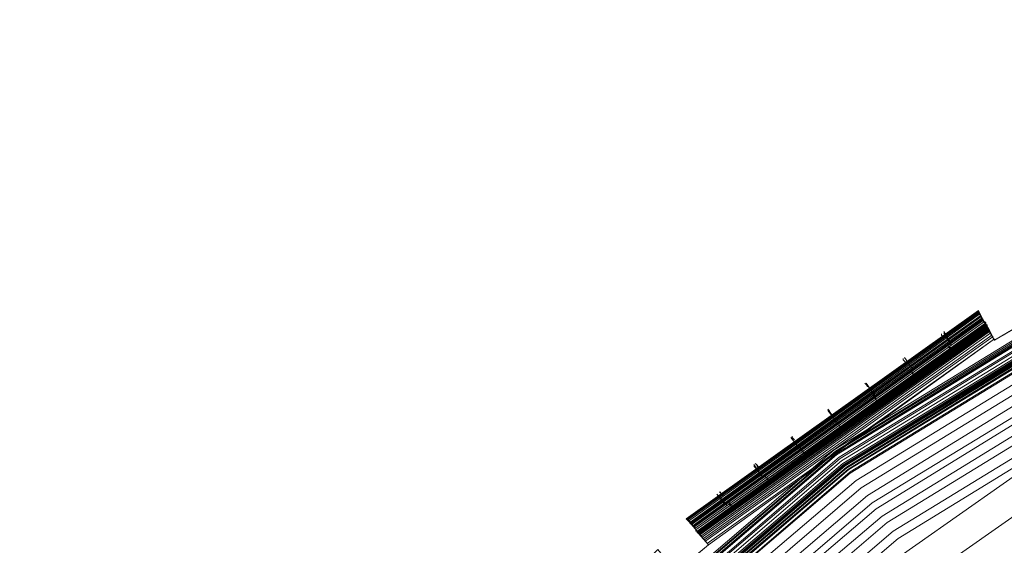
# Model space of a CAD drawing. Units: millimetres. Extents: x 83 to 3047, y -676 to 632.
# Drawn here: x 654 to 773, y 11 to 74 of the extents above; entities that cross this region are included whole.
import ezdxf

# ---------------------------------------------------------------- set-up
doc = ezdxf.new("R2010")
doc.units = ezdxf.units.MM

# ---------------------------------------------------------------- blocks, each defined once
blk = doc.blocks.new('WMF0')
at = {"color": 7, "lineweight": 0}
for points in [[(540.799, -620.982), (542.042, -618.787), (540.579, -617.982), (552.577, -600.497), (553.821, -601.594), (555.431, -599.692), (554.114, -598.595), (568.965, -583.451), (570.063, -584.768), (571.965, -583.158), (570.867, -581.841), (588.133, -569.55), (588.938, -571.014), (591.059, -569.77)], [(540.799, -620.982), (542.042, -618.787), (541.237, -618.348), (553.163, -601.009), (553.821, -601.594), (555.431, -599.692), (554.772, -599.107), (569.477, -584.109), (570.063, -584.768), (571.965, -583.158), (571.379, -582.5), (588.499, -570.209), (588.938, -571.014), (591.059, -569.77)], [(540.799, -620.982), (542.042, -618.787), (541.53, -618.568), (553.455, -601.229), (553.821, -601.594), (555.431, -599.692), (554.992, -599.327), (569.697, -584.329), (570.063, -584.768), (571.965, -583.158), (571.599, -582.719), (588.645, -570.501), (588.938, -571.014), (591.059, -569.77)], [(791.884, -685.875), (790.201, -664.951), (785.299, -644.466), (777.325, -625.079), (766.351, -607.155), (752.67, -591.206), (736.721, -577.525), (718.797, -566.551), (699.409, -558.503), (678.998, -553.602), (658.074, -551.992), (637.15, -553.602), (616.739, -558.503), (597.351, -566.551), (579.427, -577.525), (563.478, -591.206), (549.797, -607.155), (538.823, -625.079), (530.776, -644.466)], [(791.884, -685.875), (790.201, -664.951), (785.299, -644.466), (777.252, -625.079), (766.278, -607.155), (752.67, -591.206), (736.721, -577.525), (718.797, -566.551), (699.409, -558.576), (678.998, -553.675), (658.074, -551.992), (637.15, -553.675), (616.739, -558.576), (597.351, -566.551), (579.427, -577.525), (563.478, -591.206), (549.797, -607.155), (538.823, -625.079), (530.849, -644.466)], [(530.849, -644.539), (538.896, -625.152), (549.87, -607.228), (563.478, -591.279), (579.5, -577.598), (597.351, -566.624), (616.739, -558.576), (637.15, -553.675), (658.074, -552.065), (678.998, -553.675), (699.409, -558.576), (718.797, -566.624), (736.648, -577.598), (752.67, -591.279), (766.278, -607.228), (777.252, -625.152), (785.226, -644.539), (790.128, -664.951), (791.81, -685.875)], [(530.849, -644.539), (538.896, -625.152), (549.87, -607.228), (563.478, -591.279), (579.5, -577.598), (597.351, -566.624), (616.739, -558.576), (637.15, -553.675), (658.074, -552.065), (678.998, -553.675), (699.409, -558.576), (718.797, -566.624), (736.648, -577.598), (752.67, -591.279), (766.278, -607.228), (777.252, -625.152), (785.226, -644.539), (790.128, -664.951), (791.81, -685.875)], [(530.849, -644.539), (538.896, -625.152), (549.87, -607.228), (563.478, -591.279), (579.5, -577.598), (597.351, -566.624), (616.739, -558.576), (637.15, -553.675), (658.074, -552.065), (678.998, -553.675), (699.409, -558.576), (718.797, -566.624), (736.648, -577.598), (752.67, -591.279), (766.278, -607.228), (777.252, -625.152), (785.226, -644.539), (790.128, -664.951), (791.81, -685.875)], [(530.849, -644.539), (538.896, -625.152), (549.87, -607.228), (563.478, -591.279), (579.5, -577.598), (597.351, -566.624), (616.739, -558.576), (637.15, -553.675), (658.074, -552.065), (678.998, -553.675), (699.409, -558.576), (718.797, -566.624), (736.648, -577.598), (752.67, -591.279), (766.278, -607.228), (777.252, -625.152), (785.226, -644.539), (790.128, -664.951), (791.81, -685.875)], [(791.737, -685.875), (790.055, -664.951), (785.153, -644.539), (777.178, -625.152), (766.204, -607.301), (752.597, -591.279), (736.648, -577.671), (718.724, -566.697), (699.336, -558.723), (678.998, -553.821), (658.074, -552.138), (637.15, -553.821), (616.739, -558.723), (597.424, -566.697), (579.5, -577.671), (563.551, -591.279), (549.944, -607.301), (538.97, -625.152), (530.995, -644.539)], [(791.737, -685.875), (790.055, -664.951), (785.153, -644.539), (777.178, -625.152), (766.204, -607.301), (752.597, -591.279), (736.648, -577.671), (718.724, -566.697), (699.336, -558.723), (678.998, -553.821), (658.074, -552.138), (637.15, -553.821), (616.739, -558.723), (597.424, -566.697), (579.5, -577.671), (563.551, -591.279), (549.944, -607.301), (538.97, -625.152), (530.995, -644.539)], [(791.664, -685.875), (789.981, -664.951), (785.08, -644.539), (777.105, -625.225), (766.131, -607.301), (752.523, -591.352), (736.575, -577.744), (718.724, -566.77), (699.336, -558.796), (678.998, -553.894), (658.074, -552.211), (637.15, -553.894), (616.812, -558.796), (597.424, -566.77), (579.573, -577.744), (563.624, -591.352), (550.017, -607.301), (539.043, -625.225), (531.068, -644.539)], [(791.664, -685.875), (789.981, -664.951), (785.08, -644.539), (777.105, -625.225), (766.131, -607.301), (752.523, -591.352), (736.575, -577.744), (718.724, -566.77), (699.336, -558.796), (678.998, -553.894), (658.074, -552.211), (637.15, -553.894), (616.812, -558.796), (597.424, -566.77), (579.573, -577.744), (563.624, -591.352), (550.017, -607.301), (539.043, -625.225), (531.068, -644.539)], [(791.591, -685.875), (789.981, -664.951), (785.08, -644.539), (777.032, -625.225), (766.131, -607.301), (752.523, -591.352), (736.575, -577.744), (718.724, -566.843), (699.336, -558.796), (678.925, -553.894), (658.074, -552.211), (637.15, -553.894), (616.812, -558.796), (597.424, -566.843), (579.573, -577.744), (563.624, -591.352), (550.017, -607.301), (539.116, -625.225), (531.068, -644.539)], [(526.24, -664.951), (531.141, -644.613), (539.116, -625.225), (550.09, -607.374), (563.698, -591.425), (579.573, -577.817), (597.498, -566.843), (616.812, -558.869), (637.223, -553.967), (658.074, -552.285), (678.925, -553.967), (699.336, -558.869), (718.65, -566.843), (736.501, -577.817), (752.45, -591.425), (766.058, -607.374), (777.032, -625.225), (785.007, -644.613), (789.908, -664.951), (791.591, -685.875)], [(526.24, -664.951), (531.141, -644.613), (539.116, -625.225), (550.09, -607.374), (563.698, -591.425), (579.573, -577.817), (597.498, -566.843), (616.812, -558.869), (637.223, -553.967), (658.074, -552.285), (678.925, -553.967), (699.336, -558.869), (718.65, -566.843), (736.501, -577.817), (752.45, -591.425), (766.058, -607.374), (777.032, -625.225), (785.007, -644.613), (789.908, -664.951), (791.591, -685.875)], [(791.591, -685.875), (789.908, -664.951), (785.08, -644.613), (777.032, -625.225), (766.058, -607.374), (752.45, -591.425), (736.575, -577.817), (718.65, -566.843), (699.336, -558.796), (678.925, -553.894), (658.074, -552.285), (637.15, -553.894), (616.812, -558.796), (597.424, -566.843), (579.573, -577.817), (563.624, -591.425), (550.017, -607.374), (539.116, -625.225), (531.068, -644.613)], [(791.591, -685.875), (789.908, -664.951), (785.007, -644.613), (777.032, -625.225), (766.058, -607.374), (752.45, -591.425), (736.575, -577.817), (718.65, -566.843), (699.336, -558.796), (678.925, -553.894), (658.074, -552.285), (637.15, -553.894), (616.812, -558.796), (597.424, -566.843), (579.573, -577.817), (563.698, -591.425), (550.09, -607.374), (539.116, -625.225), (531.068, -644.613)], [(791.591, -685.875), (789.908, -664.951), (785.007, -644.613), (777.032, -625.225), (766.058, -607.374), (752.45, -591.425), (736.575, -577.817), (718.65, -566.843), (699.336, -558.796), (678.925, -553.894), (658.074, -552.285), (637.15, -553.894), (616.812, -558.796), (597.424, -566.843), (579.573, -577.817), (563.698, -591.425), (550.09, -607.374), (539.116, -625.225), (531.068, -644.613)], [(526.24, -664.951), (531.141, -644.613), (539.116, -625.225), (550.09, -607.374), (563.698, -591.425), (579.573, -577.817), (597.498, -566.843), (616.812, -558.869), (637.223, -553.967), (658.074, -552.285), (678.925, -553.967), (699.336, -558.869), (718.65, -566.843), (736.501, -577.817), (752.45, -591.425), (766.058, -607.374), (777.032, -625.225), (785.007, -644.613), (789.908, -664.951), (791.591, -685.875)], [(791.371, -685.875), (789.689, -665.024), (784.86, -644.686), (776.813, -625.298), (765.912, -607.447), (752.304, -591.572), (736.428, -577.964), (718.577, -567.063), (699.263, -559.015), (678.925, -554.114), (658.074, -552.504), (637.223, -554.114), (616.885, -559.015), (597.571, -567.063), (579.72, -577.964), (563.844, -591.572), (550.236, -607.447), (539.335, -625.298), (531.288, -644.686), (526.459, -665.024)], [(791.298, -685.875), (789.616, -665.024), (784.787, -644.686), (776.739, -625.371), (765.839, -607.52), (752.231, -591.645), (736.355, -578.037), (718.577, -567.136), (699.263, -559.089), (678.925, -554.187), (658.074, -552.577), (637.223, -554.187), (616.885, -559.089), (597.571, -567.136), (579.793, -578.037), (563.844, -591.645), (550.309, -607.52), (539.408, -625.371), (531.361, -644.686), (526.532, -665.024)], [(791.079, -685.875), (789.469, -665.024), (784.568, -644.759), (776.593, -625.445), (765.692, -607.667), (752.085, -591.791), (736.282, -578.183), (718.431, -567.282), (699.19, -559.308), (678.851, -554.406), (658.074, -552.797), (637.297, -554.406), (616.958, -559.308), (597.717, -567.282), (579.866, -578.183), (563.99, -591.791), (550.456, -607.667), (539.555, -625.445), (531.58, -644.759), (526.679, -665.024)], [(526.825, -665.097), (531.727, -644.759), (539.701, -625.518), (550.602, -607.74), (564.137, -591.864), (579.939, -578.33), (597.717, -567.429), (617.031, -559.381), (637.297, -554.553), (658.074, -552.943), (678.851, -554.553), (699.117, -559.381), (718.431, -567.429), (736.209, -578.33), (752.011, -591.864), (765.546, -607.74), (776.447, -625.518), (784.421, -644.759), (789.323, -665.097), (790.932, -685.875)], [(526.825, -665.097), (531.727, -644.759), (539.701, -625.518), (550.602, -607.74), (564.137, -591.864), (579.939, -578.33), (597.717, -567.429), (617.031, -559.381), (637.297, -554.553), (658.074, -552.943), (678.851, -554.553), (699.117, -559.381), (718.431, -567.429), (736.209, -578.33), (752.011, -591.864), (765.546, -607.74), (776.447, -625.518), (784.421, -644.759), (789.323, -665.097), (790.932, -685.875)], [(790.932, -685.875), (789.323, -665.097), (784.421, -644.759), (776.447, -625.518), (765.546, -607.74), (752.011, -591.864), (736.209, -578.33), (718.431, -567.429), (699.117, -559.381), (678.851, -554.553), (658.074, -552.943), (637.297, -554.553), (617.031, -559.381), (597.717, -567.429), (579.939, -578.33), (564.137, -591.864), (550.602, -607.74), (539.701, -625.518), (531.727, -644.759), (526.825, -665.097)], [(526.825, -665.097), (531.727, -644.759), (539.701, -625.518), (550.602, -607.74), (564.137, -591.864), (579.939, -578.33), (597.717, -567.429), (617.031, -559.381), (637.297, -554.553), (658.074, -552.943), (678.851, -554.553), (699.117, -559.381), (718.431, -567.429), (736.209, -578.33), (752.011, -591.864), (765.546, -607.74), (776.447, -625.518), (784.421, -644.759), (789.323, -665.097), (790.932, -685.875)], [(526.825, -665.097), (531.727, -644.759), (539.701, -625.518), (550.602, -607.74), (564.137, -591.864), (579.939, -578.33), (597.717, -567.429), (617.031, -559.381), (637.297, -554.553), (658.074, -552.943), (678.851, -554.553), (699.117, -559.381), (718.431, -567.429), (736.209, -578.33), (752.011, -591.864), (765.546, -607.74), (776.447, -625.518), (784.421, -644.759), (789.323, -665.097), (790.932, -685.875)], [(790.859, -685.875), (789.25, -665.097), (784.348, -644.832), (776.374, -625.518), (765.473, -607.74), (751.938, -591.937), (736.136, -578.403), (718.358, -567.502), (699.117, -559.527), (678.851, -554.626), (658.074, -553.016), (637.297, -554.626), (617.031, -559.527), (597.79, -567.502), (580.012, -578.403), (564.21, -591.937), (550.675, -607.74), (539.774, -625.518), (531.8, -644.832), (526.898, -665.097)], [(790.859, -685.875), (789.25, -665.097), (784.348, -644.832), (776.374, -625.518), (765.473, -607.74), (751.938, -591.937), (736.136, -578.403), (718.358, -567.502), (699.117, -559.527), (678.851, -554.626), (658.074, -553.016), (637.297, -554.626), (617.031, -559.527), (597.79, -567.502), (580.012, -578.403), (564.21, -591.937), (550.675, -607.74), (539.774, -625.518), (531.8, -644.832), (526.898, -665.097)], [(526.971, -665.097), (531.873, -644.832), (539.847, -625.591), (550.675, -607.813), (564.21, -591.937), (580.085, -578.403), (597.79, -567.575), (617.031, -559.601), (637.297, -554.699), (658.074, -553.089), (678.851, -554.699), (699.117, -559.601), (718.285, -567.575), (736.063, -578.403), (751.938, -591.937), (765.473, -607.813), (776.3, -625.591), (784.275, -644.832), (789.177, -665.097), (790.786, -685.875)], [(790.786, -685.875), (789.103, -665.097), (784.275, -644.832), (776.3, -625.591), (765.4, -607.813), (751.938, -592.011), (736.063, -578.476), (718.285, -567.575), (699.044, -559.601), (678.851, -554.699), (658.074, -553.089), (637.297, -554.699), (617.031, -559.601), (597.79, -567.575), (580.085, -578.476), (564.21, -592.011), (550.675, -607.813), (539.847, -625.591), (531.873, -644.832), (526.971, -665.097)], [(790.786, -685.875), (789.103, -665.097), (784.275, -644.832), (776.3, -625.591), (765.4, -607.813), (751.938, -592.011), (736.063, -578.476), (718.285, -567.575), (699.044, -559.601), (678.851, -554.699), (658.074, -553.089), (637.297, -554.699), (617.031, -559.601), (597.79, -567.575), (580.085, -578.476), (564.21, -592.011), (550.675, -607.813), (539.847, -625.591), (531.873, -644.832), (526.971, -665.097)], [(527.044, -665.097), (531.946, -644.832), (539.921, -625.591), (550.748, -607.886), (564.283, -592.011), (580.085, -578.476), (597.863, -567.648), (617.104, -559.674), (637.297, -554.772), (658.074, -553.163), (678.851, -554.772), (699.044, -559.674), (718.285, -567.648), (736.063, -578.476), (751.865, -592.011), (765.4, -607.886), (776.227, -625.591), (784.202, -644.832), (789.103, -665.097), (790.713, -685.875)], [(527.044, -665.097), (531.946, -644.832), (539.921, -625.591), (550.748, -607.886), (564.283, -592.011), (580.085, -578.476), (597.863, -567.648), (617.104, -559.674), (637.297, -554.772), (658.074, -553.163), (678.851, -554.772), (699.044, -559.674), (718.285, -567.648), (736.063, -578.476), (751.865, -592.011), (765.4, -607.886), (776.227, -625.591), (784.202, -644.832), (789.103, -665.097), (790.713, -685.875)], [(790.713, -685.875), (789.103, -665.097), (784.202, -644.832), (776.227, -625.591), (765.4, -607.886), (751.865, -592.011), (736.063, -578.476), (718.285, -567.575), (699.044, -559.601), (678.851, -554.772), (658.074, -553.163), (637.297, -554.772), (617.104, -559.601), (597.863, -567.575), (580.085, -578.476), (564.283, -592.011), (550.748, -607.886), (539.847, -625.591), (531.946, -644.832), (527.044, -665.097)], [(790.713, -685.875), (789.103, -665.097), (784.202, -644.832), (776.227, -625.591), (765.4, -607.886), (751.865, -592.011), (736.063, -578.476), (718.285, -567.575), (699.044, -559.601), (678.851, -554.772), (658.074, -553.163), (637.297, -554.772), (617.104, -559.601), (597.863, -567.575), (580.085, -578.476), (564.283, -592.011), (550.748, -607.886), (539.847, -625.591), (531.946, -644.832), (527.044, -665.097)], [(527.044, -665.097), (531.946, -644.832), (539.921, -625.591), (550.748, -607.886), (564.283, -592.011), (580.085, -578.476), (597.863, -567.648), (617.104, -559.674), (637.297, -554.772), (658.074, -553.163), (678.851, -554.772), (699.044, -559.674), (718.285, -567.648), (736.063, -578.476), (751.865, -592.011), (765.4, -607.886), (776.227, -625.591), (784.202, -644.832), (789.103, -665.097), (790.713, -685.875)], [(527.118, -665.097), (531.946, -644.832), (539.921, -625.664), (550.821, -607.886), (564.283, -592.084), (580.159, -578.549), (597.863, -567.648), (617.104, -559.674), (637.297, -554.845), (658.074, -553.163), (678.778, -554.845), (699.044, -559.674), (718.285, -567.648), (735.989, -578.549), (751.865, -592.084), (765.326, -607.886), (776.227, -625.664), (784.202, -644.832), (789.03, -665.097), (790.64, -685.875)], [(527.118, -665.097), (531.946, -644.832), (539.921, -625.664), (550.821, -607.886), (564.283, -592.084), (580.159, -578.549), (597.863, -567.648), (617.104, -559.674), (637.297, -554.845), (658.074, -553.163), (678.778, -554.845), (699.044, -559.674), (718.285, -567.648), (735.989, -578.549), (751.865, -592.084), (765.326, -607.886), (776.227, -625.664), (784.202, -644.832), (789.03, -665.097), (790.64, -685.875)], [(527.118, -665.097), (531.946, -644.832), (539.921, -625.664), (550.821, -607.886), (564.283, -592.084), (580.159, -578.549), (597.863, -567.648), (617.104, -559.674), (637.297, -554.845), (658.074, -553.163), (678.778, -554.845), (699.044, -559.674), (718.285, -567.648), (735.989, -578.549), (751.865, -592.084), (765.326, -607.886), (776.227, -625.664), (784.202, -644.832), (789.03, -665.097), (790.64, -685.875)], [(527.118, -665.097), (531.946, -644.832), (539.921, -625.664), (550.821, -607.886), (564.283, -592.084), (580.159, -578.549), (597.863, -567.648), (617.104, -559.674), (637.297, -554.845), (658.074, -553.163), (678.778, -554.845), (699.044, -559.674), (718.285, -567.648), (735.989, -578.549), (751.865, -592.084), (765.326, -607.886), (776.227, -625.664), (784.202, -644.832), (789.03, -665.097), (790.64, -685.875)], [(790.64, -685.875), (788.957, -665.097), (784.129, -644.905), (776.154, -625.664), (765.326, -607.886), (751.792, -592.084), (735.989, -578.549), (718.211, -567.721), (699.044, -559.747), (678.778, -554.918), (658.074, -553.236), (637.37, -554.918), (617.104, -559.747), (597.936, -567.721), (580.159, -578.549), (564.356, -592.084), (550.821, -607.886), (539.994, -625.664), (532.019, -644.905), (527.191, -665.097)], [(790.567, -685.875), (788.957, -665.097), (784.055, -644.905), (776.154, -625.664), (765.253, -607.959), (751.792, -592.084), (735.916, -578.622), (718.211, -567.721), (699.044, -559.747), (678.778, -554.918), (658.074, -553.309), (637.37, -554.918), (617.104, -559.747), (597.936, -567.721), (580.159, -578.622), (564.356, -592.084), (550.895, -607.959), (539.994, -625.664), (532.019, -644.905), (527.191, -665.097)], [(790.567, -685.875), (788.957, -665.097), (784.055, -644.905), (776.154, -625.664), (765.253, -607.959), (751.792, -592.084), (735.916, -578.622), (718.211, -567.721), (699.044, -559.747), (678.778, -554.918), (658.074, -553.309), (637.37, -554.918), (617.104, -559.747), (597.936, -567.721), (580.159, -578.622), (564.356, -592.084), (550.895, -607.959), (539.994, -625.664), (532.019, -644.905), (527.191, -665.097)], [(790.494, -685.875), (788.884, -665.17), (783.982, -644.905), (776.081, -625.737), (765.18, -607.959), (751.719, -592.157), (735.916, -578.695), (718.211, -567.795), (698.97, -559.82), (678.778, -554.992), (658.074, -553.382), (637.37, -554.992), (617.178, -559.82), (597.936, -567.795), (580.232, -578.695), (564.429, -592.157), (550.968, -607.959), (540.067, -625.737), (532.166, -644.905), (527.264, -665.17)], [(790.494, -685.875), (788.884, -665.17), (783.982, -644.905), (776.081, -625.737), (765.18, -607.959), (751.719, -592.157), (735.916, -578.695), (718.211, -567.795), (698.97, -559.82), (678.778, -554.992), (658.074, -553.382), (637.37, -554.992), (617.178, -559.82), (597.936, -567.795), (580.232, -578.695), (564.429, -592.157), (550.968, -607.959), (540.067, -625.737), (532.166, -644.905), (527.264, -665.17)], [(527.337, -665.17), (532.166, -644.978), (540.14, -625.737), (550.968, -608.033), (564.502, -592.23), (580.305, -578.695), (598.01, -567.868), (617.178, -559.893), (637.37, -555.065), (658.074, -553.455), (678.778, -555.065), (698.97, -559.893), (718.138, -567.868), (735.843, -578.695), (751.646, -592.23), (765.107, -608.033), (776.008, -625.737), (783.909, -644.978), (788.811, -665.17), (790.42, -685.875)], [(527.337, -665.17), (532.166, -644.978), (540.14, -625.737), (550.968, -608.033), (564.502, -592.23), (580.305, -578.695), (598.01, -567.868), (617.178, -559.893), (637.37, -555.065), (658.074, -553.455), (678.778, -555.065), (698.97, -559.893), (718.138, -567.868), (735.843, -578.695), (751.646, -592.23), (765.107, -608.033), (776.008, -625.737), (783.909, -644.978), (788.811, -665.17), (790.42, -685.875)], [(790.42, -685.875), (788.811, -665.17), (783.982, -644.905), (776.008, -625.737), (765.18, -608.033), (751.646, -592.23), (735.843, -578.695), (718.138, -567.868), (698.97, -559.893), (678.778, -555.065), (658.074, -553.455), (637.37, -555.065), (617.178, -559.893), (598.01, -567.868), (580.232, -578.695), (564.502, -592.23), (550.968, -608.033), (540.14, -625.737), (532.166, -644.905), (527.337, -665.17)], [(790.42, -685.875), (788.811, -665.17), (783.982, -644.905), (776.008, -625.737), (765.18, -608.033), (751.646, -592.23), (735.843, -578.695), (718.138, -567.868), (698.97, -559.893), (678.778, -555.065), (658.074, -553.455), (637.37, -555.065), (617.178, -559.893), (598.01, -567.868), (580.232, -578.695), (564.502, -592.23), (550.968, -608.033), (540.14, -625.737), (532.166, -644.905), (527.337, -665.17)], [(527.337, -665.17), (532.166, -644.978), (540.14, -625.737), (550.968, -608.033), (564.502, -592.23), (580.305, -578.695), (598.01, -567.868), (617.178, -559.893), (637.37, -555.065), (658.074, -553.455), (678.778, -555.065), (698.97, -559.893), (718.138, -567.868), (735.843, -578.695), (751.646, -592.23), (765.107, -608.033), (776.008, -625.737), (783.909, -644.978), (788.811, -665.17), (790.42, -685.875)], [(527.557, -665.17), (532.385, -644.978), (540.286, -625.81), (551.114, -608.106), (564.649, -592.376), (580.378, -578.842), (598.083, -568.014), (617.251, -560.113), (637.37, -555.211), (658.074, -553.602), (678.778, -555.211), (698.897, -560.113), (718.065, -568.014), (735.77, -578.842), (751.499, -592.376), (764.961, -608.106), (775.862, -625.81), (783.763, -644.978), (788.591, -665.17), (790.274, -685.875)], [(527.557, -665.17), (532.385, -644.978), (540.286, -625.81), (551.114, -608.106), (564.649, -592.376), (580.378, -578.842), (598.083, -568.014), (617.251, -560.113), (637.37, -555.211), (658.074, -553.602), (678.778, -555.211), (698.897, -560.113), (718.065, -568.014), (735.77, -578.842), (751.499, -592.376), (764.961, -608.106), (775.862, -625.81), (783.763, -644.978), (788.591, -665.17), (790.274, -685.875)], [(790.201, -685.875), (788.591, -665.17), (783.763, -644.978), (775.788, -625.81), (764.961, -608.179), (751.499, -592.376), (735.697, -578.915), (718.065, -568.087), (698.897, -560.113), (678.705, -555.284), (658.074, -553.675), (637.37, -555.284), (617.251, -560.113), (598.083, -568.087), (580.378, -578.915), (564.649, -592.376), (551.187, -608.179), (540.36, -625.81), (532.385, -644.978), (527.557, -665.17)], [(789.616, -685.875), (788.006, -665.244), (783.178, -645.198), (775.276, -626.103), (764.522, -608.472), (751.133, -592.742), (735.404, -579.354), (717.773, -568.599), (698.751, -560.625), (678.632, -555.869), (658.074, -554.187), (637.516, -555.869), (617.397, -560.625), (598.302, -568.599), (580.744, -579.354), (565.014, -592.742), (551.626, -608.472), (540.872, -626.103), (532.97, -645.198), (528.142, -665.244)], [(789.103, -685.875), (787.494, -665.39), (782.665, -645.344), (774.837, -626.323), (764.083, -608.837), (750.694, -593.181), (735.111, -579.793), (717.553, -569.038), (698.531, -561.21), (678.559, -556.382), (658.074, -554.772), (637.589, -556.382), (617.617, -561.21), (598.595, -569.038), (581.037, -579.793), (565.453, -593.181), (552.065, -608.837), (541.311, -626.323), (533.483, -645.344), (528.654, -665.39)], [(788.518, -685.875), (786.909, -665.463), (782.153, -645.49), (774.325, -626.615), (763.644, -609.13), (750.329, -593.547), (734.746, -580.232), (717.334, -569.55), (698.385, -561.722), (678.486, -556.894), (658.074, -555.357), (637.662, -556.894), (617.763, -561.722), (598.814, -569.55), (581.402, -580.232), (565.819, -593.547), (552.504, -609.13), (541.823, -626.615), (533.995, -645.49), (529.239, -665.463)], [(529.751, -665.536), (534.507, -645.71), (542.335, -626.835), (552.943, -609.496), (566.185, -593.986), (581.695, -580.671), (599.107, -570.063), (617.909, -562.234), (637.735, -557.479), (658.074, -555.869), (678.412, -557.479), (698.239, -562.234), (717.041, -570.063), (734.453, -580.671), (749.963, -593.986), (763.205, -609.496), (773.813, -626.835), (781.641, -645.71), (786.397, -665.536), (788.006, -685.875)], [(529.751, -665.536), (534.507, -645.71), (542.335, -626.835), (552.943, -609.496), (566.185, -593.986), (581.695, -580.671), (599.107, -570.063), (617.909, -562.234), (637.735, -557.479), (658.074, -555.869), (678.412, -557.479), (698.239, -562.234), (717.041, -570.063), (734.453, -580.671), (749.963, -593.986), (763.205, -609.496), (773.813, -626.835), (781.641, -645.71), (786.397, -665.536), (788.006, -685.875)], [(529.751, -665.536), (534.507, -645.71), (542.335, -626.835), (552.943, -609.496), (566.185, -593.986), (581.695, -580.671), (599.107, -570.063), (617.909, -562.234), (637.735, -557.479), (658.074, -555.869), (678.412, -557.479), (698.239, -562.234), (717.041, -570.063), (734.453, -580.671), (749.963, -593.986), (763.205, -609.496), (773.813, -626.835), (781.641, -645.71), (786.397, -665.536), (788.006, -685.875)], [(787.64, -685.875), (786.031, -665.609), (781.275, -645.783), (773.52, -627.054), (762.839, -609.715), (749.67, -594.205), (734.234, -581.037), (716.895, -570.355), (698.092, -562.6), (678.339, -557.845), (658.074, -556.235), (637.809, -557.845), (618.055, -562.6), (599.253, -570.355), (581.914, -581.037), (566.478, -594.205), (553.309, -609.715), (542.628, -627.054), (534.873, -645.783), (530.117, -665.609)], [(787.64, -685.875), (786.031, -665.609), (781.275, -645.783), (773.52, -627.054), (762.839, -609.715), (749.67, -594.205), (734.234, -581.037), (716.895, -570.355), (698.092, -562.6), (678.339, -557.845), (658.074, -556.235), (637.809, -557.845), (618.055, -562.6), (599.253, -570.355), (581.914, -581.037), (566.478, -594.205), (553.309, -609.715), (542.628, -627.054), (534.873, -645.783), (530.117, -665.609)], [(787.64, -685.875), (786.031, -665.609), (781.275, -645.783), (773.52, -627.054), (762.839, -609.715), (749.67, -594.205), (734.234, -581.037), (716.895, -570.355), (698.092, -562.6), (678.339, -557.845), (658.074, -556.235), (637.809, -557.845), (618.055, -562.6), (599.253, -570.355), (581.914, -581.037), (566.478, -594.205), (553.309, -609.715), (542.628, -627.054), (534.873, -645.783), (530.117, -665.609)], [(787.055, -685.875), (785.445, -665.683), (780.763, -646.003), (773.008, -627.274), (762.4, -610.008), (749.304, -594.571), (733.868, -581.475), (716.602, -570.867), (697.946, -563.112), (678.266, -558.357), (658.074, -556.821), (637.882, -558.357), (618.202, -563.112), (599.546, -570.867), (582.28, -581.475), (566.843, -594.571), (553.748, -610.008), (543.14, -627.274), (535.385, -646.003), (530.702, -665.683)], [(786.543, -685.875), (784.933, -665.756), (780.251, -646.149), (772.496, -627.493), (762.034, -610.301), (748.939, -595.01), (733.575, -581.841), (716.382, -571.306), (697.8, -563.624), (678.193, -558.942), (658.074, -557.333), (637.955, -558.942), (618.348, -563.624), (599.765, -571.306), (582.573, -581.841), (567.209, -595.01), (554.114, -610.301), (543.579, -627.493), (535.897, -646.149), (531.215, -665.756), (529.605, -685.875)], [(786.543, -685.875), (784.933, -665.756), (780.251, -646.149), (772.496, -627.493), (762.034, -610.301), (748.939, -595.01), (733.575, -581.841), (716.382, -571.306), (697.8, -563.624), (678.193, -558.942), (658.074, -557.333), (637.955, -558.942), (618.348, -563.624), (599.765, -571.306), (582.573, -581.841), (567.209, -595.01), (554.114, -610.301), (543.579, -627.493), (535.897, -646.149), (531.215, -665.756), (529.605, -685.875)], [(530.263, -685.875), (531.8, -665.829), (536.482, -646.368), (544.164, -627.786), (554.626, -610.666), (567.648, -595.449), (582.939, -582.353), (600.058, -571.892), (618.568, -564.21), (638.101, -559.527), (658.074, -557.918), (678.047, -559.527), (697.58, -564.21), (716.09, -571.892), (733.209, -582.353), (748.5, -595.449), (761.522, -610.666), (771.984, -627.786), (779.666, -646.368), (784.348, -665.829), (785.884, -685.875)], [(530.263, -685.875), (531.8, -665.829), (536.482, -646.368), (544.164, -627.786), (554.626, -610.666), (567.648, -595.449), (582.939, -582.353), (600.058, -571.892), (618.568, -564.21), (638.101, -559.527), (658.074, -557.918), (678.047, -559.527), (697.58, -564.21), (716.09, -571.892), (733.209, -582.353), (748.5, -595.449), (761.522, -610.666), (771.984, -627.786), (779.666, -646.368), (784.348, -665.829), (785.884, -685.875)], [(530.776, -685.875), (532.312, -665.902), (536.994, -646.515), (544.603, -628.005), (555.065, -610.959), (568.014, -595.815), (583.231, -582.792), (600.278, -572.33), (618.714, -564.722), (638.174, -560.04), (658.074, -558.503), (677.973, -560.04), (697.434, -564.722), (715.87, -572.33), (732.917, -582.792), (748.061, -595.815), (761.083, -610.959), (771.472, -628.005), (779.154, -646.515), (783.836, -665.902), (785.372, -685.875)], [(530.776, -685.875), (532.312, -665.902), (536.994, -646.515), (544.603, -628.005), (555.065, -610.959), (568.014, -595.815), (583.231, -582.792), (600.278, -572.33), (618.714, -564.722), (638.174, -560.04), (658.074, -558.503), (677.973, -560.04), (697.434, -564.722), (715.87, -572.33), (732.917, -582.792), (748.061, -595.815), (761.083, -610.959), (771.472, -628.005), (779.154, -646.515), (783.836, -665.902), (785.372, -685.875)], [(784.933, -685.875), (783.031, -663.854), (777.252, -642.418), (767.96, -622.372), (755.23, -604.301), (739.647, -588.645), (721.504, -575.915), (701.458, -566.551), (680.095, -560.844), (658.074, -558.942), (636.053, -560.844), (614.69, -566.551), (594.644, -575.915), (576.501, -588.645), (560.918, -604.301), (548.188, -622.372), (538.896, -642.418), (533.117, -663.854), (531.215, -685.875)], [(784.933, -685.875), (783.031, -663.854), (777.252, -642.418), (767.96, -622.372), (755.23, -604.301), (739.647, -588.645), (721.504, -575.915), (701.458, -566.551), (680.095, -560.844), (658.074, -558.942), (636.053, -560.844), (614.69, -566.551), (594.644, -575.915), (576.501, -588.645), (560.918, -604.301), (548.188, -622.372), (538.896, -642.418), (533.117, -663.854), (531.215, -685.875)], [(533.117, -685.875), (535.019, -664.146), (540.652, -643.076), (549.87, -623.323), (562.308, -605.472), (577.744, -590.108), (595.595, -577.598), (615.349, -568.38), (636.345, -562.747), (658.074, -560.844), (679.802, -562.747), (700.799, -568.38), (720.553, -577.598), (738.404, -590.108), (753.767, -605.472), (766.278, -623.323), (775.496, -643.076), (781.129, -664.146), (783.031, -685.875)], [(533.117, -685.875), (535.019, -664.146), (540.652, -643.076), (549.87, -623.323), (562.308, -605.472), (577.744, -590.108), (595.595, -577.598), (615.349, -568.38), (636.345, -562.747), (658.074, -560.844), (679.802, -562.747), (700.799, -568.38), (720.553, -577.598), (738.404, -590.108), (753.767, -605.472), (766.278, -623.323), (775.496, -643.076), (781.129, -664.146), (783.031, -685.875)], [(533.117, -685.875), (535.019, -664.146), (540.652, -643.076), (549.87, -623.323), (562.308, -605.472), (577.744, -590.108), (595.595, -577.598), (615.349, -568.38), (636.345, -562.747), (658.074, -560.844), (679.802, -562.747), (700.799, -568.38), (720.553, -577.598), (738.404, -590.108), (753.767, -605.472), (766.278, -623.323), (775.496, -643.076), (781.129, -664.146), (783.031, -685.875)], [(533.117, -685.875), (535.019, -664.146), (540.652, -643.076), (549.87, -623.323), (562.308, -605.472), (577.744, -590.108), (595.595, -577.598), (615.349, -568.38), (636.345, -562.747), (658.074, -560.844), (679.802, -562.747), (700.799, -568.38), (720.553, -577.598), (738.404, -590.108), (753.767, -605.472), (766.278, -623.323), (775.496, -643.076), (781.129, -664.146), (783.031, -685.875)], [(590.255, -568.234), (591.059, -569.77), (588.938, -571.014), (588.06, -569.477)], [(570.648, -581.622), (587.987, -569.258)], [(570.721, -581.622), (587.987, -569.331)], [(570.721, -581.695), (587.987, -569.331)], [(570.721, -581.695), (587.987, -569.331)], [(570.721, -581.695), (587.987, -569.331)], [(570.721, -581.622), (587.987, -569.331)], [(570.721, -581.695), (587.987, -569.331)], [(570.721, -581.695), (587.987, -569.331)], [(570.721, -581.622), (587.987, -569.331)], [(570.721, -581.695), (587.987, -569.404)], [(570.721, -581.695), (587.987, -569.404)], [(570.794, -581.768), (588.06, -569.404)], [(570.794, -581.768), (588.06, -569.404)], [(570.794, -581.768), (588.06, -569.404)], [(570.794, -581.768), (588.06, -569.404)], [(570.867, -581.841), (588.06, -569.477)], [(570.867, -581.841), (588.06, -569.477)], [(570.867, -581.841), (588.06, -569.477)], [(570.867, -581.841), (588.133, -569.55)], [(570.867, -581.914), (588.133, -569.55)], [(570.867, -581.841), (588.133, -569.55)], [(587.987, -569.258), (588.279, -569.843), (588.426, -569.989)], [(588.06, -569.477), (588.06, -569.404), (587.987, -569.331), (587.987, -569.258)], [(587.987, -569.331), (588.06, -569.404), (588.133, -569.55)], [(588.426, -570.063), (588.279, -569.843), (587.987, -569.331)], [(590.694, -569.038), (591.059, -569.77), (588.938, -571.014), (588.572, -570.282)], [(590.767, -569.258), (591.059, -569.77), (588.938, -571.014), (588.645, -570.501)], [(570.94, -581.914), (588.133, -569.624)], [(570.94, -581.988), (588.206, -569.697)], [(571.014, -582.061), (588.206, -569.77)], [(571.087, -582.061), (588.279, -569.77)], [(571.087, -582.134), (588.279, -569.843)], [(571.16, -582.207), (588.353, -569.916)], [(571.233, -582.28), (588.426, -569.989)], [(571.233, -582.28), (588.426, -570.063)], [(571.233, -582.28), (588.426, -570.063)], [(571.306, -582.353), (588.426, -570.063)], [(571.306, -582.353), (588.426, -570.063)], [(571.306, -582.353), (588.426, -570.136)], [(571.306, -582.427), (588.499, -570.136)], [(588.426, -569.989), (588.426, -570.063), (588.499, -570.136), (588.499, -570.209)], [(588.572, -570.282), (588.499, -570.209), (588.426, -570.136), (588.426, -570.063)], [(591.059, -569.77), (589.45, -570.721), (588.938, -571.014)], [(588.938, -571.014), (589.45, -570.721), (591.059, -569.77)], [(571.379, -582.427), (588.499, -570.209)], [(571.379, -582.5), (588.499, -570.209)], [(571.379, -582.5), (588.572, -570.282)], [(571.965, -583.158), (571.379, -582.5), (588.499, -570.282), (588.938, -571.014)], [(571.379, -582.5), (588.572, -570.282)], [(571.453, -582.573), (588.572, -570.282)], [(571.453, -582.5), (588.572, -570.282)], [(571.453, -582.573), (588.572, -570.355)], [(571.453, -582.573), (588.572, -570.355)], [(571.453, -582.573), (588.572, -570.355)], [(571.526, -582.646), (588.645, -570.428)], [(571.526, -582.646), (588.572, -570.428)], [(571.526, -582.646), (588.645, -570.428)], [(571.599, -582.719), (588.645, -570.501)], [(571.599, -582.719), (588.645, -570.501)], [(571.599, -582.719), (588.645, -570.501)], [(571.599, -582.719), (588.645, -570.501)], [(571.672, -582.792), (588.718, -570.575)], [(571.745, -582.866), (588.791, -570.721)], [(585.792, -570.648), (585.792, -570.721), (585.938, -570.867)], [(585.938, -570.867), (585.792, -570.721), (585.792, -570.648)], [(585.938, -570.501), (586.377, -571.233)], [(586.377, -571.306), (585.938, -570.575)], [(588.645, -570.501), (588.645, -570.428), (588.572, -570.355), (588.572, -570.282), (588.499, -570.282)], [(588.938, -571.014), (588.572, -570.282)], [(588.572, -570.282), (588.572, -570.355), (588.645, -570.428), (588.645, -570.501)], [(571.818, -582.939), (588.865, -570.794)], [(571.892, -583.085), (588.938, -570.94)], [(571.965, -583.158), (588.938, -570.94)], [(586.377, -571.599), (586.304, -571.453), (586.231, -571.379)], [(586.231, -571.379), (586.231, -571.453), (586.377, -571.599)], [(586.524, -571.818), (586.377, -571.672), (586.377, -571.599)], [(586.377, -571.672), (586.45, -571.672), (586.524, -571.892)], [(583.524, -572.111), (583.524, -572.184), (583.67, -572.33)], [(583.67, -572.33), (583.524, -572.184), (583.524, -572.111)], [(584.109, -572.769), (583.597, -572.038)], [(583.597, -572.038), (584.109, -572.769)], [(584.109, -573.062), (584.036, -572.916), (583.963, -572.843)], [(583.963, -572.843), (584.036, -572.843), (584.109, -572.989)], [(584.109, -573.062), (584.182, -573.135), (584.256, -573.282)], [(584.256, -573.282), (584.182, -573.135), (584.109, -573.062)], [(581.256, -573.574), (581.329, -573.647), (581.402, -573.794)], [(581.402, -573.794), (581.329, -573.647), (581.256, -573.574)], [(581.841, -574.306), (581.329, -573.574)], [(581.329, -573.574), (581.768, -574.233)], [(581.914, -574.525), (581.841, -574.379), (581.768, -574.306)], [(581.768, -574.306), (581.768, -574.379), (581.914, -574.525)], [(582.061, -574.745), (581.914, -574.598), (581.914, -574.525)], [(581.914, -574.598), (581.988, -574.598), (582.061, -574.745)], [(579.061, -575.111), (579.134, -575.184), (579.208, -575.33)], [(579.061, -575.111), (579.573, -575.842)], [(579.208, -575.33), (579.134, -575.184), (579.061, -575.111)], [(579.573, -575.842), (579.061, -575.184)], [(579.72, -576.062), (579.646, -575.915), (579.573, -575.842)], [(579.573, -575.842), (579.646, -575.915), (579.72, -575.988)], [(579.72, -576.062), (579.793, -576.135), (579.866, -576.281)], [(579.866, -576.281), (579.793, -576.135), (579.72, -576.062)], [(577.379, -577.452), (576.866, -576.793)], [(576.866, -576.793), (577.379, -577.452)], [(576.94, -576.72), (576.94, -576.793), (577.086, -576.94)], [(577.086, -576.94), (576.94, -576.793), (576.94, -576.72)], [(577.379, -577.379), (577.452, -577.452), (577.525, -577.598)], [(577.598, -577.598), (577.452, -577.525), (577.452, -577.452)], [(577.744, -577.817), (577.598, -577.671), (577.598, -577.598)], [(577.598, -577.671), (577.671, -577.744), (577.744, -577.891)], [(574.745, -578.33), (574.818, -578.403), (574.964, -578.549)], [(574.891, -578.549), (574.818, -578.403), (574.745, -578.33)], [(574.672, -578.403), (575.184, -579.134)], [(575.184, -579.134), (574.672, -578.476)], [(575.257, -578.988), (575.33, -579.061), (575.403, -579.208)], [(575.476, -579.208), (575.33, -579.134), (575.33, -579.061)], [(575.623, -579.427), (575.476, -579.281), (575.476, -579.208)], [(575.476, -579.281), (575.55, -579.354), (575.623, -579.5)], [(572.843, -580.159), (572.696, -580.085), (572.623, -580.012)], [(572.696, -580.012), (572.696, -580.085), (572.843, -580.232)], [(573.062, -580.817), (572.477, -580.159)], [(572.477, -580.159), (572.989, -580.817)], [(573.355, -580.89), (573.282, -580.744), (573.208, -580.671)], [(573.208, -580.671), (573.208, -580.744), (573.355, -580.89)], [(573.501, -581.11), (573.428, -580.963), (573.355, -580.89)], [(573.428, -580.89), (573.428, -580.963), (573.574, -581.11)], [(570.867, -581.841), (571.965, -583.158), (570.063, -584.768), (568.965, -583.451)], [(571.233, -582.28), (571.16, -582.134), (570.648, -581.622)], [(570.648, -581.622), (570.721, -581.622), (570.721, -581.695), (570.794, -581.768), (570.867, -581.841)], [(570.867, -581.841), (570.794, -581.768), (570.721, -581.695), (570.721, -581.622)], [(570.721, -581.622), (571.16, -582.134), (571.233, -582.28)], [(571.233, -582.28), (571.233, -582.353), (571.306, -582.353), (571.379, -582.427), (571.379, -582.5)], [(571.379, -582.5), (571.306, -582.427), (571.306, -582.353), (571.233, -582.28)], [(571.379, -582.5), (571.965, -583.158), (570.063, -584.768), (569.55, -584.109)], [(571.599, -582.719), (571.965, -583.158), (570.063, -584.768), (569.697, -584.329)], [(571.379, -582.5), (571.453, -582.5), (571.453, -582.573), (571.526, -582.646), (571.599, -582.719)], [(571.599, -582.719), (571.526, -582.646), (571.453, -582.573), (571.453, -582.5), (571.453, -582.573)], [(571.453, -582.573), (571.965, -583.158)], [(571.965, -583.158), (570.501, -584.402), (570.063, -584.768)], [(570.063, -584.768), (570.501, -584.402), (571.965, -583.158)]]:
    blk.add_lwpolyline(points, dxfattribs=at)

msp = doc.modelspace()

# ---------------------------------------------------------------- block references
at = {"xscale": 2.03273358984, "yscale": 2.03273358984, "zscale": 2.03273358984}
msp.add_blockref('WMF0', (-425.81, 1196.03), dxfattribs=at)

doc.saveas('drawing.dxf')
